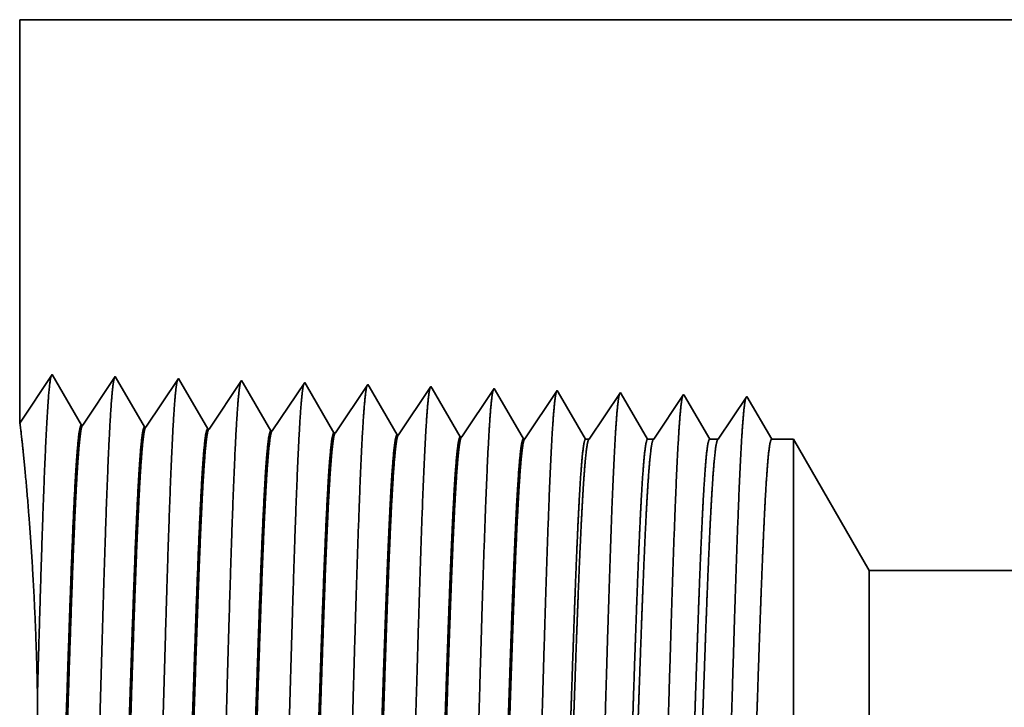
# Model space of a CAD drawing. Extents: x 0 to 10.8, y 0 to 8.2.
# Drawn here: x 1.6 to 2.1, y 1.4 to 1.7 of the extents above; entities that cross this region are included whole.
import ezdxf

# ---------------------------------------------------------------- set-up
doc = ezdxf.new("R2010")
doc.units = 0
doc.header["$MEASUREMENT"] = 0
doc.layers.get('0').update_dxf_attribs({"lineweight": 13})

# ---------------------------------------------------------------- blocks, each defined once
blk = doc.blocks.new('BLOCK26')
at = {"color": 7, "lineweight": 5, "ltscale": 0.011396}
blk.add_line((-4.125, 1.294153), (-4.125, 1.75), dxfattribs=at)
at = {"color": 7, "lineweight": 5, "ltscale": 0.03937}
for p, q in [((-4.125, 1.75), (-2.395032, 1.75)), ((-1.45, 1.1275), (-3.164301, 1.1275))]:
    blk.add_line(p, q, dxfattribs=at)
at = {"color": 7, "lineweight": 5, "ltscale": 0.001645}
blk.add_line((-4.088393, 1.348843), (-4.125, 1.294153), dxfattribs=at)
at = {"color": 7, "lineweight": 5, "ltscale": 0.001646}
for p, q in [((-4.055253, 1.29194), (-4.088393, 1.348843)), ((-4.016965, 1.34661), (-4.053593, 1.291888)), ((-3.983824, 1.289708), (-4.016965, 1.34661)), ((-3.945536, 1.344378), (-3.982165, 1.289656)), ((-3.912396, 1.287475), (-3.945536, 1.344378))]:
    blk.add_line(p, q, dxfattribs=at)
at = {"color": 7, "lineweight": 5, "ltscale": 0.000235}
for p, q in [((-3.874107, 1.342146), (-3.87934, 1.334329)), ((-3.802679, 1.339914), (-3.807912, 1.332096)), ((-3.73125, 1.337682), (-3.736483, 1.329864)), ((-3.884574, 1.326511), (-3.889807, 1.318693)), ((-3.87934, 1.334329), (-3.884574, 1.326511)), ((-3.807912, 1.332096), (-3.813145, 1.324279)), ((-3.736483, 1.329864), (-3.741716, 1.322047)), ((-3.665055, 1.327632), (-3.670288, 1.319815)), ((-3.659822, 1.33545), (-3.665055, 1.327632)), ((-3.593626, 1.3254), (-3.598859, 1.317582)), ((-3.588393, 1.333218), (-3.593626, 1.3254)), ((-3.516965, 1.330986), (-3.522198, 1.323168)), ((-3.889807, 1.318693), (-3.895039, 1.310876)), ((-3.818378, 1.316461), (-3.823611, 1.308644)), ((-3.813145, 1.324279), (-3.818378, 1.316461)), ((-3.746949, 1.314229), (-3.752182, 1.306412)), ((-3.741716, 1.322047), (-3.746949, 1.314229)), ((-3.670288, 1.319815), (-3.675521, 1.311997)), ((-3.598859, 1.317582), (-3.604092, 1.309765)), ((-3.527431, 1.31535), (-3.532664, 1.307533)), ((-3.522198, 1.323168), (-3.527431, 1.31535)), ((-3.900272, 1.303058), (-3.905505, 1.295241)), ((-3.895039, 1.310876), (-3.900272, 1.303058)), ((-3.823611, 1.308644), (-3.828844, 1.300826)), ((-3.752182, 1.306412), (-3.757416, 1.298594)), ((-3.680754, 1.304179), (-3.685987, 1.296362)), ((-3.675521, 1.311997), (-3.680754, 1.304179)), ((-3.604092, 1.309765), (-3.609325, 1.301947)), ((-3.532664, 1.307533), (-3.537897, 1.299715)), ((-3.905505, 1.295241), (-3.910738, 1.287423)), ((-3.834077, 1.293008), (-3.83931, 1.285191)), ((-3.828844, 1.300826), (-3.834077, 1.293008)), ((-3.757416, 1.298594), (-3.762649, 1.290776)), ((-3.685987, 1.296362), (-3.69122, 1.288544)), ((-3.614559, 1.29413), (-3.619792, 1.286312)), ((-3.609325, 1.301947), (-3.614559, 1.29413)), ((-3.54313, 1.291898), (-3.548363, 1.28408)), ((-3.537897, 1.299715), (-3.54313, 1.291898)), ((-3.762649, 1.290776), (-3.767882, 1.282959)), ((-3.69122, 1.288544), (-3.696453, 1.280727)), ((-3.619792, 1.286312), (-3.625025, 1.278495)), ((-3.548363, 1.28408), (-3.553597, 1.276263))]:
    blk.add_line(p, q, dxfattribs=at)
at = {"color": 7, "lineweight": 5, "ltscale": 8.7e-05}
blk.add_line((-3.872354, 1.339136), (-3.874107, 1.342146), dxfattribs=at)
at = {"color": 7, "lineweight": 5, "ltscale": 0.000223}
for p, q in [((-3.86787, 1.331437), (-3.872354, 1.339136)), ((-3.863386, 1.323738), (-3.86787, 1.331437)), ((-3.858902, 1.316039), (-3.863386, 1.323738)), ((-3.854418, 1.30834), (-3.858902, 1.316039)), ((-3.849934, 1.300641), (-3.854418, 1.30834)), ((-3.84545, 1.292942), (-3.849934, 1.300641)), ((-3.840966, 1.285243), (-3.84545, 1.292942))]:
    blk.add_line(p, q, dxfattribs=at)
at = {"color": 7, "lineweight": 5, "ltscale": 7.6e-05}
blk.add_line((-3.801144, 1.337278), (-3.802679, 1.339914), dxfattribs=at)
at = {"color": 7, "lineweight": 5, "ltscale": 0.000224}
for p, q in [((-3.796629, 1.329526), (-3.801144, 1.337278)), ((-3.792113, 1.321773), (-3.796629, 1.329526)), ((-3.787598, 1.314021), (-3.792113, 1.321773)), ((-3.783083, 1.306268), (-3.787598, 1.314021)), ((-3.778568, 1.298516), (-3.783083, 1.306268)), ((-3.774052, 1.290763), (-3.778568, 1.298516)), ((-3.769537, 1.283011), (-3.774052, 1.290763))]:
    blk.add_line(p, q, dxfattribs=at)
at = {"color": 7, "lineweight": 5, "ltscale": 6.8e-05}
blk.add_line((-3.729885, 1.335338), (-3.73125, 1.337682), dxfattribs=at)
at = {"color": 7, "lineweight": 5, "ltscale": 0.000225}
for p, q in [((-3.725346, 1.327544), (-3.729885, 1.335338)), ((-3.720806, 1.31975), (-3.725346, 1.327544)), ((-3.711727, 1.304161), (-3.716267, 1.311956)), ((-3.707187, 1.296367), (-3.711727, 1.304161)), ((-3.702648, 1.288573), (-3.707187, 1.296367)), ((-3.698108, 1.280779), (-3.702648, 1.288573))]:
    blk.add_line(p, q, dxfattribs=at)
at = {"color": 7, "lineweight": 5, "ltscale": 6.1e-05}
blk.add_line((-3.658593, 1.33334), (-3.659822, 1.33545), dxfattribs=at)
at = {"color": 7, "lineweight": 5, "ltscale": 0.000226}
for p, q in [((-3.654034, 1.325513), (-3.658593, 1.33334)), ((-3.649475, 1.317685), (-3.654034, 1.325513)), ((-3.716267, 1.311956), (-3.720806, 1.31975)), ((-3.644916, 1.309857), (-3.649475, 1.317685)), ((-3.640357, 1.30203), (-3.644916, 1.309857)), ((-3.635798, 1.294202), (-3.640357, 1.30203)), ((-3.631238, 1.286374), (-3.635798, 1.294202)), ((-3.626679, 1.278547), (-3.631238, 1.286374))]:
    blk.add_line(p, q, dxfattribs=at)
at = {"color": 7, "lineweight": 5, "ltscale": 5.5e-05}
blk.add_line((-3.587276, 1.3313), (-3.588393, 1.333218), dxfattribs=at)
at = {"color": 7, "lineweight": 5, "ltscale": 0.000227}
for p, q in [((-3.582701, 1.323445), (-3.587276, 1.3313)), ((-3.578126, 1.31559), (-3.582701, 1.323445)), ((-3.573551, 1.307735), (-3.578126, 1.31559)), ((-3.568976, 1.29988), (-3.573551, 1.307735)), ((-3.564401, 1.292025), (-3.568976, 1.29988)), ((-3.559826, 1.284169), (-3.564401, 1.292025)), ((-3.55525, 1.276315), (-3.559826, 1.284169))]:
    blk.add_line(p, q, dxfattribs=at)
at = {"color": 7, "lineweight": 5, "ltscale": 5.1e-05}
blk.add_line((-3.515941, 1.329228), (-3.516965, 1.330986), dxfattribs=at)
at = {"color": 7, "lineweight": 5, "ltscale": 0.00022}
for p, q in [((-3.511507, 1.321614), (-3.515941, 1.329228)), ((-3.507072, 1.314001), (-3.511507, 1.321614)), ((-3.502638, 1.306388), (-3.507072, 1.314001)), ((-3.498204, 1.298775), (-3.502638, 1.306388)), ((-3.493769, 1.291161), (-3.498204, 1.298775)), ((-3.489335, 1.283548), (-3.493769, 1.291161)), ((-3.484901, 1.275935), (-3.489335, 1.283548))]:
    blk.add_line(p, q, dxfattribs=at)
at = {"color": 7, "lineweight": 5, "ltscale": 0.000265}
for p, q in [((-3.445536, 1.328753), (-3.451429, 1.31995)), ((-3.451429, 1.31995), (-3.457322, 1.311147)), ((-3.457322, 1.311147), (-3.463215, 1.302344)), ((-3.469107, 1.293541), (-3.475, 1.284738)), ((-3.463215, 1.302344), (-3.469107, 1.293541)), ((-3.475, 1.284738), (-3.480893, 1.275935))]:
    blk.add_line(p, q, dxfattribs=at)
at = {"color": 7, "lineweight": 5, "ltscale": 4.7e-05}
blk.add_line((-3.444591, 1.327131), (-3.445536, 1.328753), dxfattribs=at)
at = {"color": 7, "lineweight": 5, "ltscale": 0.000212}
for p, q in [((-3.440331, 1.319817), (-3.444591, 1.327131)), ((-3.436071, 1.312503), (-3.440331, 1.319817)), ((-3.431812, 1.30519), (-3.436071, 1.312503)), ((-3.427552, 1.297876), (-3.431812, 1.30519)), ((-3.423292, 1.290562), (-3.427552, 1.297876)), ((-3.419032, 1.283249), (-3.423292, 1.290562)), ((-3.414772, 1.275935), (-3.419032, 1.283249))]:
    blk.add_line(p, q, dxfattribs=at)
at = {"color": 7, "lineweight": 5, "ltscale": 0.000254}
for p, q in [((-3.374108, 1.326521), (-3.379751, 1.31809)), ((-3.379751, 1.31809), (-3.385395, 1.309659)), ((-3.385395, 1.309659), (-3.391039, 1.301228)), ((-3.396683, 1.292797), (-3.402327, 1.284366)), ((-3.391039, 1.301228), (-3.396683, 1.292797)), ((-3.402327, 1.284366), (-3.407971, 1.275935))]:
    blk.add_line(p, q, dxfattribs=at)
at = {"color": 7, "lineweight": 5, "ltscale": 4.4e-05}
blk.add_line((-3.37323, 1.325015), (-3.374108, 1.326521), dxfattribs=at)
at = {"color": 7, "lineweight": 5, "ltscale": 0.000203}
for p, q in [((-3.369146, 1.318003), (-3.37323, 1.325015)), ((-3.365063, 1.310992), (-3.369146, 1.318003)), ((-3.360979, 1.303981), (-3.365063, 1.310992)), ((-3.356895, 1.296969), (-3.360979, 1.303981)), ((-3.352811, 1.289958), (-3.356895, 1.296969)), ((-3.348727, 1.282946), (-3.352811, 1.289958)), ((-3.344643, 1.275935), (-3.348727, 1.282946))]:
    blk.add_line(p, q, dxfattribs=at)
at = {"color": 7, "lineweight": 5, "ltscale": 0.000242}
for p, q in [((-3.308074, 1.31623), (-3.313469, 1.308171)), ((-3.302679, 1.324289), (-3.308074, 1.31623)), ((-3.313469, 1.308171), (-3.318864, 1.300112)), ((-3.324258, 1.292053), (-3.329653, 1.283994)), ((-3.318864, 1.300112), (-3.324258, 1.292053)), ((-3.329653, 1.283994), (-3.335048, 1.275935))]:
    blk.add_line(p, q, dxfattribs=at)
at = {"color": 7, "lineweight": 5, "ltscale": 0.000233}
for p, q in [((-3.297985, 1.31623), (-3.302679, 1.324289)), ((-3.293292, 1.308171), (-3.297985, 1.31623)), ((-3.288598, 1.300112), (-3.293292, 1.308171)), ((-3.283905, 1.292053), (-3.288598, 1.300112)), ((-3.279211, 1.283994), (-3.283905, 1.292053)), ((-3.274518, 1.275935), (-3.279211, 1.283994))]:
    blk.add_line(p, q, dxfattribs=at)
at = {"color": 7, "lineweight": 5, "ltscale": 4.2e-05}
for p, q in [((-4.053593, 1.291888), (-4.055253, 1.29194)), ((-3.982165, 1.289656), (-3.983824, 1.289708))]:
    blk.add_line(p, q, dxfattribs=at)
at = {"color": 7, "lineweight": 5, "ltscale": 4.1e-05}
for p, q in [((-3.910738, 1.287423), (-3.912396, 1.287475)), ((-3.83931, 1.285191), (-3.840966, 1.285243)), ((-3.767882, 1.282959), (-3.769537, 1.283011)), ((-3.696453, 1.280727), (-3.698108, 1.280779)), ((-3.625025, 1.278495), (-3.626679, 1.278547)), ((-3.553597, 1.276263), (-3.55525, 1.276315))]:
    blk.add_line(p, q, dxfattribs=at)
at = {"color": 7, "lineweight": 5, "ltscale": 0.0001}
blk.add_line((-3.480893, 1.275935), (-3.484901, 1.275935), dxfattribs=at)
at = {"color": 7, "lineweight": 5, "ltscale": 0.00017}
blk.add_line((-3.407971, 1.275935), (-3.414772, 1.275935), dxfattribs=at)
at = {"color": 7, "lineweight": 5, "ltscale": 0.00024}
blk.add_line((-3.335048, 1.275935), (-3.344643, 1.275935), dxfattribs=at)
at = {"color": 7, "lineweight": 5, "ltscale": 0.000613}
blk.add_line((-3.25, 1.275935), (-3.274518, 1.275935), dxfattribs=at)
at = {"color": 7, "lineweight": 5, "ltscale": 0.004285}
blk.add_line((-3.164301, 1.1275), (-3.25, 1.275935), dxfattribs=at)

msp = doc.modelspace()

# ---------------------------------------------------------------- linework, layer by layer
at = {"color": 7, "lineweight": 35, "ltscale": 0.005175}
msp.add_line((1.56438, 1.73256), (1.56438, 1.52555), dxfattribs=at)
at = {"color": 7, "lineweight": 35, "ltscale": 0.019641}
msp.add_line((1.56438, 1.73256), (2.35, 1.73256), dxfattribs=at)
at = {"color": 7, "lineweight": 35, "ltscale": 0.000747}
msp.add_line((1.56438, 1.52555), (1.581, 1.55038), dxfattribs=at)
at = {"color": 7, "lineweight": 35, "ltscale": 0.000748}
for p, q in [((1.581, 1.55038), (1.59605, 1.52454)), ((1.59681, 1.52452), (1.61344, 1.54937)), ((1.61344, 1.54937), (1.62849, 1.52353)), ((1.62924, 1.52351), (1.64588, 1.54836)), ((1.64588, 1.54836), (1.66093, 1.52252)), ((1.66168, 1.52249), (1.67832, 1.54734)), ((1.69412, 1.52148), (1.71075, 1.54633)), ((1.72656, 1.52046), (1.74319, 1.54532)), ((1.75899, 1.51945), (1.77563, 1.5443)), ((1.79143, 1.51844), (1.80807, 1.54329)), ((1.82387, 1.51742), (1.8405, 1.54228))]:
    msp.add_line(p, q, dxfattribs=at)
at = {"color": 7, "lineweight": 35, "ltscale": 4e-05}
msp.add_line((1.67832, 1.54734), (1.67911, 1.54598), dxfattribs=at)
at = {"color": 7, "lineweight": 35, "ltscale": 0.000708}
msp.add_line((1.67911, 1.54598), (1.69337, 1.5215), dxfattribs=at)
at = {"color": 7, "lineweight": 35, "ltscale": 3.5e-05}
msp.add_line((1.71075, 1.54633), (1.71145, 1.54513), dxfattribs=at)
at = {"color": 7, "lineweight": 35, "ltscale": 0.000713}
msp.add_line((1.71145, 1.54513), (1.7258, 1.52049), dxfattribs=at)
at = {"color": 7, "lineweight": 35, "ltscale": 3.1e-05}
msp.add_line((1.74319, 1.54532), (1.74381, 1.54425), dxfattribs=at)
at = {"color": 7, "lineweight": 35, "ltscale": 0.000717}
msp.add_line((1.74381, 1.54425), (1.75824, 1.51947), dxfattribs=at)
at = {"color": 7, "lineweight": 35, "ltscale": 2.8e-05}
msp.add_line((1.77563, 1.5443), (1.77619, 1.54334), dxfattribs=at)
at = {"color": 7, "lineweight": 35, "ltscale": 0.00072}
msp.add_line((1.77619, 1.54334), (1.79068, 1.51846), dxfattribs=at)
at = {"color": 7, "lineweight": 35, "ltscale": 2.5e-05}
msp.add_line((1.80807, 1.54329), (1.80857, 1.54242), dxfattribs=at)
at = {"color": 7, "lineweight": 35, "ltscale": 0.000722}
for p, q in [((1.80857, 1.54242), (1.82312, 1.51745)), ((1.85688, 1.51728), (1.87294, 1.54126))]:
    msp.add_line(p, q, dxfattribs=at)
at = {"color": 7, "lineweight": 35, "ltscale": 2.3e-05}
msp.add_line((1.8405, 1.54228), (1.84097, 1.54148), dxfattribs=at)
at = {"color": 7, "lineweight": 35, "ltscale": 0.0007}
msp.add_line((1.84097, 1.54148), (1.85506, 1.51728), dxfattribs=at)
at = {"color": 7, "lineweight": 35, "ltscale": 2.1e-05}
msp.add_line((1.87294, 1.54126), (1.87337, 1.54052), dxfattribs=at)
at = {"color": 7, "lineweight": 35, "ltscale": 0.000673}
msp.add_line((1.87337, 1.54052), (1.88691, 1.51728), dxfattribs=at)
at = {"color": 7, "lineweight": 35, "ltscale": 0.000691}
msp.add_line((1.89, 1.51728), (1.90538, 1.54025), dxfattribs=at)
at = {"color": 7, "lineweight": 35, "ltscale": 2e-05}
msp.add_line((1.90538, 1.54025), (1.90578, 1.53956), dxfattribs=at)
at = {"color": 7, "lineweight": 35, "ltscale": 0.000645}
msp.add_line((1.90578, 1.53956), (1.91876, 1.51728), dxfattribs=at)
at = {"color": 7, "lineweight": 35, "ltscale": 0.000661}
msp.add_line((1.92312, 1.51728), (1.93782, 1.53923), dxfattribs=at)
at = {"color": 7, "lineweight": 35, "ltscale": 0.000635}
msp.add_line((1.93782, 1.53923), (1.95061, 1.51728), dxfattribs=at)
msp.add_line((1.93782, 1.53923), (1.95061, 1.51728), dxfattribs=at)
at = {"color": 7, "lineweight": 35, "ltscale": 1.9e-05}
for p, q in [((1.59681, 1.52452), (1.59605, 1.52454)), ((1.62924, 1.52351), (1.62849, 1.52353)), ((1.66168, 1.52249), (1.66093, 1.52252)), ((1.69412, 1.52148), (1.69337, 1.5215)), ((1.72656, 1.52047), (1.7258, 1.52049)), ((1.75899, 1.51945), (1.75824, 1.51947)), ((1.79143, 1.51844), (1.79068, 1.51846)), ((1.82387, 1.51743), (1.82312, 1.51745))]:
    msp.add_line(p, q, dxfattribs=at)
at = {"color": 7, "lineweight": 35, "ltscale": 4.5e-05}
msp.add_line((1.85506, 1.51728), (1.85688, 1.51728), dxfattribs=at)
at = {"color": 7, "lineweight": 35, "ltscale": 7.7e-05}
msp.add_line((1.88691, 1.51728), (1.89, 1.51728), dxfattribs=at)
at = {"color": 7, "lineweight": 35, "ltscale": 0.000109}
msp.add_line((1.91876, 1.51728), (1.92312, 1.51728), dxfattribs=at)
at = {"color": 7, "lineweight": 35, "ltscale": 0.000278}
msp.add_line((1.95061, 1.51728), (1.96174, 1.51728), dxfattribs=at)
at = {"color": 7, "lineweight": 35, "ltscale": 0.001985}
msp.add_line((1.96174, 1.43786), (1.96174, 1.51728), dxfattribs=at)
at = {"color": 7, "lineweight": 35, "ltscale": 0.001946}
msp.add_line((2.00066, 1.44987), (1.96174, 1.51728), dxfattribs=at)
at = {"color": 7, "lineweight": 35, "ltscale": 0.001108}
msp.add_line((2.00066, 1.40554), (2.00066, 1.44987), dxfattribs=at)
at = {"color": 7, "lineweight": 35, "ltscale": 0.019463}
msp.add_line((2.00066, 1.44987), (2.77917, 1.44987), dxfattribs=at)
at = {"color": 7, "lineweight": 35, "ltscale": 0.005642}
msp.add_line((1.96174, 1.21216), (1.96174, 1.43786), dxfattribs=at)
at = {"color": 7, "lineweight": 35, "ltscale": 0.003149}
msp.add_line((2.00066, 1.27957), (2.00066, 1.40554), dxfattribs=at)
at = {"color": 7, "lineweight": 35, "ltscale": 0.03937}
for points in [[(1.59681, 1.52452, 0.251927), (1.59655, 1.52433)], [(1.62924, 1.52351, 0.252081), (1.62899, 1.52332)], [(1.66168, 1.5225, 0.251117), (1.66143, 1.5223)], [(1.69412, 1.52148, 0.251114), (1.69386, 1.52129)], [(1.72656, 1.52047, 0.251111), (1.7263, 1.52027)], [(1.75899, 1.51946, 0.251105), (1.75873, 1.51926)], [(1.79143, 1.51844, 0.251102), (1.79117, 1.51824)], [(1.82387, 1.51743, 0.251098), (1.82361, 1.51723)], [(1.85688, 1.51728, 0.242338), (1.85662, 1.51707)], [(1.89, 1.51728, 0.242337), (1.88973, 1.51707)], [(1.92312, 1.51728, 0.242335), (1.92285, 1.51707)], [(1.56863, 1.22795, 0.018452), (1.5735, 1.38647)]]:
    msp.add_lwpolyline(points, format="xyb", dxfattribs=at)
for points, knots in [([(1.5735, 1.38647), (1.57441, 1.41887), (1.57532, 1.45089), (1.5763, 1.48182), (1.57769, 1.51928), (1.57932, 1.5414), (1.57972, 1.54564), (1.58014, 1.54845), (1.58056, 1.54973)], [0, 0, 0, 0, 0, 0, 12.438998, 12.438998, 12.438998, 16.420707, 16.420707, 16.420707, 16.420707, 16.420707, 16.420707]), ([(1.5998, 1.2023), (1.60101, 1.22301), (1.60208, 1.25245), (1.60306, 1.28404), (1.60485, 1.34712), (1.60662, 1.41126), (1.60747, 1.44087), (1.60884, 1.48455), (1.6104, 1.51948), (1.61095, 1.52987), (1.61169, 1.5404), (1.61247, 1.54629), (1.61264, 1.54735), (1.61282, 1.54815), (1.61299, 1.54869)], [0, 0, 0, 0, 0, 0, 12.663447, 12.663447, 12.663447, 24.386549, 24.386549, 24.386549, 30.203828, 30.203828, 30.203828, 31.844178, 31.844178, 31.844178, 31.844178, 31.844178, 31.844178]), ([(1.63224, 1.20319), (1.63345, 1.22384), (1.63452, 1.25321), (1.6355, 1.28472), (1.6373, 1.34755), (1.63907, 1.4114), (1.63992, 1.44083), (1.64129, 1.48423), (1.64285, 1.5189), (1.6434, 1.5292), (1.64414, 1.53957), (1.64492, 1.54535), (1.64509, 1.54637), (1.64526, 1.54714), (1.64543, 1.54767)], [0, 0, 0, 0, 0, 0, 12.62389, 12.62389, 12.62389, 24.275402, 24.275402, 24.275402, 30.06199, 30.06199, 30.06199, 31.65628, 31.65628, 31.65628, 31.65628, 31.65628, 31.65628]), ([(1.66468, 1.20408), (1.66589, 1.22467), (1.66696, 1.25398), (1.66795, 1.28541), (1.66975, 1.34798), (1.67152, 1.41154), (1.67237, 1.44078), (1.67374, 1.48391), (1.6753, 1.51831), (1.67585, 1.52853), (1.67659, 1.53874), (1.67736, 1.5444), (1.67753, 1.54539), (1.6777, 1.54614), (1.67786, 1.54665)], [0, 0, 0, 0, 0, 0, 12.584343, 12.584343, 12.584343, 24.164297, 24.164297, 24.164297, 29.920123, 29.920123, 29.920123, 31.470525, 31.470525, 31.470525, 31.470525, 31.470525, 31.470525]), ([(1.69712, 1.20497), (1.69833, 1.22551), (1.69941, 1.25475), (1.70039, 1.28609), (1.70219, 1.3484), (1.70397, 1.41167), (1.70482, 1.44073), (1.70619, 1.48359), (1.70775, 1.51772), (1.7083, 1.52786), (1.70904, 1.53791), (1.70981, 1.54346), (1.70997, 1.54441), (1.71013, 1.54513), (1.7103, 1.54564)], [0, 0, 0, 0, 0, 0, 12.544648, 12.544648, 12.544648, 24.052936, 24.052936, 24.052936, 29.778009, 29.778009, 29.778009, 31.284601, 31.284601, 31.284601, 31.284601, 31.284601, 31.284601]), ([(1.72955, 1.20586), (1.73044, 1.22073), (1.73125, 1.24019), (1.732, 1.26172), (1.73373, 1.31583), (1.73533, 1.37363), (1.73626, 1.40656), (1.73773, 1.45691), (1.7394, 1.50006), (1.74001, 1.51382), (1.74091, 1.53003), (1.74188, 1.53994), (1.74216, 1.54217), (1.74245, 1.54374), (1.74273, 1.54462)], [0, 0, 0, 0, 0, 0, 9.08136, 9.08136, 9.08136, 21.825484, 21.825484, 21.825484, 28.485024, 28.485024, 28.485024, 31.112893, 31.112893, 31.112893, 31.112893, 31.112893, 31.112893]), ([(1.76199, 1.20675), (1.76288, 1.22159), (1.76369, 1.24103), (1.76445, 1.26253), (1.76617, 1.31643), (1.76778, 1.374), (1.76871, 1.40672), (1.77018, 1.45676), (1.77185, 1.49961), (1.77246, 1.51327), (1.77336, 1.52927), (1.77433, 1.53903), (1.7746, 1.5412), (1.77489, 1.54273), (1.77517, 1.5436)], [0, 0, 0, 0, 0, 0, 9.060409, 9.060409, 9.060409, 21.729027, 21.729027, 21.729027, 28.349383, 28.349383, 28.349383, 30.927452, 30.927452, 30.927452, 30.927452, 30.927452, 30.927452]), ([(1.79443, 1.20763), (1.79532, 1.22245), (1.79613, 1.24187), (1.7969, 1.26334), (1.79862, 1.31704), (1.80023, 1.37436), (1.80115, 1.40688), (1.80263, 1.45662), (1.8043, 1.49916), (1.80491, 1.51272), (1.80581, 1.52851), (1.80677, 1.53811), (1.80705, 1.54023), (1.80732, 1.54173), (1.8076, 1.54259)], [0, 0, 0, 0, 0, 0, 9.039369, 9.039369, 9.039369, 21.632378, 21.632378, 21.632378, 28.213523, 28.213523, 28.213523, 30.741945, 30.741945, 30.741945, 30.741945, 30.741945, 30.741945]), ([(1.82687, 1.20852), (1.82776, 1.22331), (1.82858, 1.2427), (1.82934, 1.26414), (1.83107, 1.31765), (1.83268, 1.37472), (1.8336, 1.40704), (1.83508, 1.45647), (1.83675, 1.49871), (1.83736, 1.51216), (1.83826, 1.52775), (1.83922, 1.53719), (1.83949, 1.53926), (1.83976, 1.54072), (1.84004, 1.54157)], [0, 0, 0, 0, 0, 0, 9.018273, 9.018273, 9.018273, 21.535663, 21.535663, 21.535663, 28.077566, 28.077566, 28.077566, 30.556448, 30.556448, 30.556448, 30.556448, 30.556448, 30.556448]), ([(1.8593, 1.20941), (1.8602, 1.22417), (1.86102, 1.24354), (1.86179, 1.26495), (1.86351, 1.31825), (1.86513, 1.37509), (1.86605, 1.4072), (1.86753, 1.45632), (1.8692, 1.49826), (1.86981, 1.51161), (1.8707, 1.52699), (1.87167, 1.53627), (1.87193, 1.53828), (1.8722, 1.53972), (1.87247, 1.54055)], [0, 0, 0, 0, 0, 0, 8.997151, 8.997151, 8.997151, 21.438829, 21.438829, 21.438829, 27.941448, 27.941448, 27.941448, 30.370918, 30.370918, 30.370918, 30.370918, 30.370918, 30.370918]), ([(1.89174, 1.2103), (1.89264, 1.22503), (1.89347, 1.24438), (1.89423, 1.26575), (1.89596, 1.31886), (1.89758, 1.37545), (1.8985, 1.40735), (1.89998, 1.45618), (1.90165, 1.49781), (1.90227, 1.51105), (1.90315, 1.52622), (1.90411, 1.53535), (1.90438, 1.53731), (1.90464, 1.53872), (1.90491, 1.53954)], [0, 0, 0, 0, 0, 0, 8.975994, 8.975994, 8.975994, 21.341923, 21.341923, 21.341923, 27.80522, 27.80522, 27.80522, 30.185397, 30.185397, 30.185397, 30.185397, 30.185397, 30.185397]), ([(1.92418, 1.21119), (1.92508, 1.22589), (1.92591, 1.24521), (1.92668, 1.26656), (1.92841, 1.31947), (1.93003, 1.37581), (1.93095, 1.40751), (1.93243, 1.45603), (1.93411, 1.49735), (1.93472, 1.51049), (1.9356, 1.52546), (1.93656, 1.53443), (1.93682, 1.53634), (1.93708, 1.53771), (1.93734, 1.53852)], [0, 0, 0, 0, 0, 0, 8.954775, 8.954775, 8.954775, 21.244892, 21.244892, 21.244892, 27.668834, 27.668834, 27.668834, 29.999847, 29.999847, 29.999847, 29.999847, 29.999847, 29.999847]), ([(1.5735, 1.38647), (1.57307, 1.40952), (1.57223, 1.43195), (1.57102, 1.45308), (1.56847, 1.48816), (1.56611, 1.51215), (1.5652, 1.52027), (1.56464, 1.52479), (1.56445, 1.52564)], [0, 0, 0, 0, 0, 0, 11.054227, 11.054227, 11.054227, 20.60083, 20.60083, 20.60083, 20.60083, 20.60083, 20.60083]), ([(1.59605, 1.52454), (1.59559, 1.52456), (1.59512, 1.52294), (1.59466, 1.5197), (1.59336, 1.50628), (1.59214, 1.48294), (1.59136, 1.46458), (1.58961, 1.41757), (1.58793, 1.36456), (1.58695, 1.33303), (1.5855, 1.28909), (1.58397, 1.25236), (1.58346, 1.24147), (1.58294, 1.23195), (1.58242, 1.22409)], [0, 0, 0, 0, 0, 0, 6.134009, 6.134009, 6.134009, 17.347193, 17.347193, 17.347193, 32.694089, 32.694089, 32.694089, 39.981996, 39.981996, 39.981996, 39.981996, 39.981996, 39.981996]), ([(1.59655, 1.52433), (1.59609, 1.52365), (1.59563, 1.52139), (1.59518, 1.51756), (1.59413, 1.50542), (1.59313, 1.48698), (1.59257, 1.47463), (1.59151, 1.44867), (1.59049, 1.41953), (1.59, 1.4049), (1.58881, 1.36833), (1.58762, 1.33128), (1.5869, 1.30938), (1.58576, 1.27675), (1.58456, 1.24895), (1.5841, 1.23949), (1.58364, 1.23114), (1.58317, 1.22411)], [0, 0, 0, 0, 0, 0, 6.019117, 6.019117, 6.019117, 14.092763, 14.092763, 14.092763, 21.701164, 21.701164, 21.701164, 32.78481, 32.78481, 32.78481, 39.279224, 39.279224, 39.279224, 39.279224, 39.279224, 39.279224]), ([(1.62849, 1.52353), (1.62802, 1.52354), (1.62756, 1.52193), (1.62709, 1.51868), (1.62579, 1.50526), (1.62456, 1.48191), (1.62378, 1.46353), (1.62203, 1.41661), (1.62035, 1.36376), (1.61935, 1.33231), (1.61791, 1.28886), (1.61638, 1.25262), (1.61588, 1.24199), (1.61537, 1.23268), (1.61485, 1.22497)], [0, 0, 0, 0, 0, 0, 6.135597, 6.135597, 6.135597, 17.359501, 17.359501, 17.359501, 32.665281, 32.665281, 32.665281, 39.827442, 39.827442, 39.827442, 39.827442, 39.827442, 39.827442]), ([(1.62899, 1.52332), (1.62853, 1.52263), (1.62807, 1.52037), (1.62761, 1.51654), (1.62656, 1.50439), (1.62556, 1.48594), (1.62499, 1.47359), (1.62393, 1.44764), (1.6229, 1.41853), (1.62241, 1.40393), (1.62122, 1.36753), (1.62003, 1.33068), (1.61932, 1.30897), (1.61817, 1.27675), (1.61698, 1.24934), (1.61653, 1.24008), (1.61607, 1.2319), (1.61561, 1.225)], [0, 0, 0, 0, 0, 0, 6.020882, 6.020882, 6.020882, 14.101614, 14.101614, 14.101614, 21.702969, 21.702969, 21.702969, 32.741105, 32.741105, 32.741105, 39.134405, 39.134405, 39.134405, 39.134405, 39.134405, 39.134405]), ([(1.66093, 1.52252), (1.66046, 1.52253), (1.65999, 1.52091), (1.65952, 1.51767), (1.65822, 1.50424), (1.65699, 1.48088), (1.6562, 1.46248), (1.65444, 1.41565), (1.65276, 1.36295), (1.65176, 1.3316), (1.65032, 1.28863), (1.6488, 1.25288), (1.64831, 1.24251), (1.6478, 1.23341), (1.64729, 1.22586)], [0, 0, 0, 0, 0, 0, 6.137317, 6.137317, 6.137317, 17.372305, 17.372305, 17.372305, 32.640864, 32.640864, 32.640864, 39.677069, 39.677069, 39.677069, 39.677069, 39.677069, 39.677069]), ([(1.66142, 1.52231), (1.66096, 1.52162), (1.6605, 1.51935), (1.66004, 1.51552), (1.65899, 1.50336), (1.65798, 1.48491), (1.65741, 1.47254), (1.65635, 1.44661), (1.65532, 1.41753), (1.65483, 1.40297), (1.65381, 1.37199), (1.65279, 1.34071), (1.65225, 1.3243), (1.65113, 1.29148), (1.64996, 1.26191), (1.64934, 1.24776), (1.6487, 1.23555), (1.64804, 1.22589)], [0, 0, 0, 0, 0, 0, 6.022776, 6.022776, 6.022776, 14.11087, 14.11087, 14.11087, 21.705217, 21.705217, 21.705217, 30.003197, 30.003197, 30.003197, 38.987584, 38.987584, 38.987584, 38.987584, 38.987584, 38.987584]), ([(1.69337, 1.5215), (1.6929, 1.52152), (1.69242, 1.5199), (1.69196, 1.51665), (1.69065, 1.50322), (1.68941, 1.47985), (1.68862, 1.46143), (1.68732, 1.42689), (1.68606, 1.38918), (1.68552, 1.37269), (1.68423, 1.33316), (1.68292, 1.29494), (1.68214, 1.27374), (1.68118, 1.2513), (1.68018, 1.23386), (1.68003, 1.23136), (1.67988, 1.22899), (1.67973, 1.22675)], [0, 0, 0, 0, 0, 0, 6.139168, 6.139168, 6.139168, 17.385611, 17.385611, 17.385611, 25.702873, 25.702873, 25.702873, 37.525223, 37.525223, 37.525223, 39.613902, 39.613902, 39.613902, 39.613902, 39.613902, 39.613902]), ([(1.69386, 1.52129), (1.6934, 1.5206), (1.69293, 1.51833), (1.69247, 1.5145), (1.69142, 1.50233), (1.69041, 1.48387), (1.68983, 1.47149), (1.68876, 1.44557), (1.68773, 1.41653), (1.68724, 1.40201), (1.68604, 1.36594), (1.68486, 1.32951), (1.68414, 1.30815), (1.683, 1.27675), (1.68182, 1.25012), (1.68138, 1.24126), (1.68094, 1.23342), (1.68048, 1.22679)], [0, 0, 0, 0, 0, 0, 6.024781, 6.024781, 6.024781, 14.120514, 14.120514, 14.120514, 21.708304, 21.708304, 21.708304, 32.653504, 32.653504, 32.653504, 38.843199, 38.843199, 38.843199, 38.843199, 38.843199, 38.843199]), ([(1.7258, 1.52049), (1.72533, 1.5205), (1.72486, 1.51889), (1.72439, 1.51564), (1.72307, 1.5022), (1.72183, 1.47882), (1.72104, 1.46038), (1.71974, 1.42585), (1.71847, 1.38819), (1.71793, 1.37171), (1.71664, 1.33242), (1.71533, 1.2945), (1.71454, 1.27351), (1.71359, 1.25148), (1.7126, 1.23439), (1.71246, 1.23202), (1.71231, 1.22977), (1.71217, 1.22764)], [0, 0, 0, 0, 0, 0, 6.141134, 6.141134, 6.141134, 17.399409, 17.399409, 17.399409, 25.713428, 25.713428, 25.713428, 37.468912, 37.468912, 37.468912, 39.464405, 39.464405, 39.464405, 39.464405, 39.464405, 39.464405]), ([(1.7263, 1.52028), (1.72583, 1.51958), (1.72537, 1.51731), (1.7249, 1.51348), (1.72384, 1.5013), (1.72283, 1.48283), (1.72225, 1.47045), (1.72118, 1.44454), (1.72015, 1.41553), (1.71965, 1.40104), (1.71846, 1.36514), (1.71727, 1.32892), (1.71655, 1.30774), (1.71542, 1.27675), (1.71424, 1.25051), (1.71381, 1.24185), (1.71337, 1.23418), (1.71292, 1.22768)], [0, 0, 0, 0, 0, 0, 6.026944, 6.026944, 6.026944, 14.130613, 14.130613, 14.130613, 21.711938, 21.711938, 21.711938, 32.611048, 32.611048, 32.611048, 38.698568, 38.698568, 38.698568, 38.698568, 38.698568, 38.698568]), ([(1.75824, 1.51948), (1.75777, 1.51949), (1.75729, 1.51787), (1.75682, 1.51462), (1.75598, 1.506), (1.75516, 1.4933), (1.75481, 1.48708), (1.75402, 1.47146), (1.75324, 1.45295), (1.75283, 1.44244), (1.75215, 1.42396), (1.75149, 1.40506), (1.75126, 1.39847), (1.75072, 1.38238), (1.75018, 1.36606), (1.74991, 1.35797), (1.74936, 1.34162), (1.74882, 1.32554), (1.74858, 1.31875), (1.74781, 1.29676), (1.74699, 1.27545), (1.74645, 1.26228), (1.74575, 1.24745), (1.74505, 1.23544), (1.7449, 1.233), (1.74475, 1.2307), (1.7446, 1.22853)], [0, 0, 0, 0, 0, 0, 6.143257, 6.143257, 6.143257, 11.160664, 11.160664, 11.160664, 16.964768, 16.964768, 16.964768, 21.190207, 21.190207, 21.190207, 25.324876, 25.324876, 25.324876, 29.584874, 29.584874, 29.584874, 37.085781, 37.085781, 37.085781, 39.129535, 39.129535, 39.129535, 39.129535, 39.129535, 39.129535]), ([(1.75873, 1.51926), (1.75826, 1.51856), (1.7578, 1.51629), (1.75734, 1.51245), (1.7565, 1.5029), (1.75569, 1.48948), (1.75534, 1.4828), (1.75452, 1.46582), (1.75372, 1.44607), (1.75329, 1.43475), (1.75261, 1.41588), (1.75195, 1.39661), (1.7517, 1.389), (1.75117, 1.37332), (1.75064, 1.35753), (1.75038, 1.3496), (1.74986, 1.33402), (1.74933, 1.31876), (1.74906, 1.31084), (1.74831, 1.29), (1.74752, 1.26995), (1.74699, 1.25763), (1.74635, 1.24449), (1.7457, 1.23381), (1.74559, 1.23198), (1.74547, 1.23024), (1.74536, 1.22857)], [0, 0, 0, 0, 0, 0, 6.029209, 6.029209, 6.029209, 11.087847, 11.087847, 11.087847, 17.21223, 17.21223, 17.21223, 21.222368, 21.222368, 21.222368, 25.274894, 25.274894, 25.274894, 29.248388, 29.248388, 29.248388, 36.470756, 36.470756, 36.470756, 38.037504, 38.037504, 38.037504, 38.037504, 38.037504, 38.037504]), ([(1.79068, 1.51846), (1.7902, 1.51847), (1.78973, 1.51686), (1.78926, 1.51361), (1.78841, 1.50499), (1.78759, 1.49229), (1.78724, 1.48607), (1.78644, 1.47043), (1.78566, 1.45191), (1.78525, 1.44138), (1.78456, 1.42293), (1.7839, 1.40407), (1.78368, 1.39754), (1.78313, 1.38153), (1.78259, 1.36531), (1.78232, 1.35727), (1.78178, 1.34104), (1.78123, 1.3251), (1.78099, 1.3183), (1.78022, 1.29652), (1.77941, 1.27542), (1.77886, 1.2624), (1.77817, 1.24785), (1.77748, 1.23607), (1.77733, 1.23373), (1.77719, 1.23151), (1.77704, 1.22942)], [0, 0, 0, 0, 0, 0, 6.145492, 6.145492, 6.145492, 11.164881, 11.164881, 11.164881, 16.982012, 16.982012, 16.982012, 21.19442, 21.19442, 21.19442, 25.313066, 25.313066, 25.313066, 29.546197, 29.546197, 29.546197, 37.004916, 37.004916, 37.004916, 38.980614, 38.980614, 38.980614, 38.980614, 38.980614, 38.980614]), ([(1.79117, 1.51825), (1.7907, 1.51755), (1.79023, 1.51527), (1.78977, 1.51143), (1.78893, 1.50188), (1.78812, 1.48846), (1.78776, 1.48177), (1.78694, 1.46475), (1.78614, 1.44498), (1.78571, 1.43363), (1.78502, 1.41481), (1.78436, 1.39558), (1.7841, 1.38791), (1.78358, 1.37235), (1.78305, 1.35669), (1.78279, 1.34882), (1.78227, 1.3334), (1.78174, 1.31831), (1.78146, 1.31027), (1.78061, 1.28683), (1.77971, 1.26443), (1.77907, 1.25034), (1.77844, 1.2387), (1.77779, 1.22946)], [0, 0, 0, 0, 0, 0, 6.031646, 6.031646, 6.031646, 11.090501, 11.090501, 11.090501, 17.237656, 17.237656, 17.237656, 21.219572, 21.219572, 21.219572, 25.255561, 25.255561, 25.255561, 29.186833, 29.186833, 29.186833, 37.89226, 37.89226, 37.89226, 37.89226, 37.89226, 37.89226]), ([(1.82312, 1.51745), (1.82264, 1.51746), (1.82216, 1.51584), (1.82169, 1.51259), (1.82084, 1.50398), (1.82002, 1.49128), (1.81966, 1.48507), (1.81887, 1.4694), (1.81808, 1.45086), (1.81766, 1.44031), (1.81698, 1.4219), (1.81631, 1.40308), (1.81609, 1.39658), (1.81555, 1.38067), (1.815, 1.36454), (1.81473, 1.35656), (1.81419, 1.34047), (1.81364, 1.32467), (1.8134, 1.31784), (1.81263, 1.29626), (1.81182, 1.27537), (1.81127, 1.2625), (1.81059, 1.24824), (1.8099, 1.23669), (1.80976, 1.23445), (1.80962, 1.23232), (1.80948, 1.23031)], [0, 0, 0, 0, 0, 0, 6.14789, 6.14789, 6.14789, 11.169347, 11.169347, 11.169347, 17.001074, 17.001074, 17.001074, 21.19684, 21.19684, 21.19684, 25.299543, 25.299543, 25.299543, 29.502722, 29.502722, 29.502722, 36.919413, 36.919413, 36.919413, 38.825625, 38.825625, 38.825625, 38.825625, 38.825625, 38.825625]), ([(1.8236, 1.51723), (1.82313, 1.51653), (1.82266, 1.51425), (1.8222, 1.51041), (1.82136, 1.50086), (1.82055, 1.48743), (1.82019, 1.48075), (1.81936, 1.46369), (1.81855, 1.44389), (1.81812, 1.43251), (1.81744, 1.41377), (1.81677, 1.39462), (1.8165, 1.38677), (1.81598, 1.37135), (1.81546, 1.35585), (1.8152, 1.34804), (1.81468, 1.33278), (1.81416, 1.31786), (1.81386, 1.30971), (1.81302, 1.28666), (1.81213, 1.26464), (1.81149, 1.25084), (1.81087, 1.23943), (1.81023, 1.23035)], [0, 0, 0, 0, 0, 0, 6.034172, 6.034172, 6.034172, 11.092928, 11.092928, 11.092928, 17.262437, 17.262437, 17.262437, 21.19965, 21.19965, 21.19965, 25.218924, 25.218924, 25.218924, 29.109356, 29.109356, 29.109356, 37.692907, 37.692907, 37.692907, 37.692907, 37.692907, 37.692907]), ([(1.85506, 1.51728), (1.8545, 1.51727), (1.85394, 1.51492), (1.85338, 1.51021), (1.85227, 1.4965), (1.8512, 1.47605), (1.85067, 1.46417), (1.85015, 1.45136), (1.84964, 1.43786)], [0, 0, 0, 0, 0, 0, 6.976437, 6.976437, 6.976437, 14.364312, 14.364312, 14.364312, 14.364312, 14.364312, 14.364312]), ([(1.88691, 1.51728), (1.88635, 1.51727), (1.88579, 1.51492), (1.88523, 1.51021), (1.88411, 1.49649), (1.88305, 1.47605), (1.88252, 1.46417), (1.882, 1.45136), (1.88148, 1.43786)], [0, 0, 0, 0, 0, 0, 6.954123, 6.954123, 6.954123, 14.322451, 14.322451, 14.322451, 14.322451, 14.322451, 14.322451]), ([(1.91876, 1.51728), (1.9182, 1.51727), (1.91763, 1.51492), (1.91708, 1.51021), (1.91596, 1.49649), (1.9149, 1.47605), (1.91436, 1.46417), (1.91384, 1.45135), (1.91333, 1.43786)], [0, 0, 0, 0, 0, 0, 6.931889, 6.931889, 6.931889, 14.280732, 14.280732, 14.280732, 14.280732, 14.280732, 14.280732]), ([(1.95061, 1.51728), (1.95004, 1.51727), (1.94948, 1.51492), (1.94892, 1.5102), (1.94781, 1.49648), (1.94674, 1.47604), (1.94621, 1.46416), (1.94569, 1.45135), (1.94518, 1.43786)], [0, 0, 0, 0, 0, 0, 6.909734, 6.909734, 6.909734, 14.239165, 14.239165, 14.239165, 14.239165, 14.239165, 14.239165]), ([(1.85661, 1.51707), (1.85618, 1.51642), (1.85574, 1.51447), (1.85531, 1.51123), (1.85419, 1.49967), (1.85312, 1.48142), (1.85248, 1.46797), (1.85185, 1.45337), (1.85124, 1.43786)], [0, 0, 0, 0, 0, 0, 5.184919, 5.184919, 5.184919, 13.652063, 13.652063, 13.652063, 13.652063, 13.652063, 13.652063]), ([(1.88973, 1.51707), (1.88929, 1.51642), (1.88886, 1.51447), (1.88842, 1.51122), (1.8873, 1.49967), (1.88624, 1.48142), (1.88559, 1.46797), (1.88497, 1.45337), (1.88436, 1.43786)], [0, 0, 0, 0, 0, 0, 5.168297, 5.168297, 5.168297, 13.612653, 13.612653, 13.612653, 13.612653, 13.612653, 13.612653]), ([(1.92285, 1.51707), (1.92241, 1.51642), (1.92197, 1.51447), (1.92154, 1.51122), (1.92042, 1.49967), (1.91936, 1.48141), (1.91871, 1.46796), (1.91808, 1.45336), (1.91747, 1.43786)], [0, 0, 0, 0, 0, 0, 5.151724, 5.151724, 5.151724, 13.573357, 13.573357, 13.573357, 13.573357, 13.573357, 13.573357]), ([(1.84964, 1.43786), (1.84932, 1.42941), (1.849, 1.42069), (1.84868, 1.41152), (1.84823, 1.39829), (1.84777, 1.38472), (1.84761, 1.38008), (1.84738, 1.373), (1.84714, 1.36586), (1.84706, 1.36344), (1.84627, 1.33973), (1.84548, 1.31617), (1.84477, 1.29584), (1.84374, 1.26901), (1.84264, 1.24683), (1.84233, 1.2409), (1.842, 1.23555), (1.84167, 1.23082)], [0, 0, 0, 0, 0, 0, 4.622706, 4.622706, 4.622706, 6.993283, 6.993283, 6.993283, 8.196787, 8.196787, 8.196787, 18.815494, 18.815494, 18.815494, 23.095244, 23.095244, 23.095244, 23.095244, 23.095244, 23.095244]), ([(1.85124, 1.43786), (1.85091, 1.42942), (1.85058, 1.42072), (1.85024, 1.41151), (1.84977, 1.3983), (1.8493, 1.38476), (1.84914, 1.38012), (1.84889, 1.37305), (1.84865, 1.36591), (1.84856, 1.36349), (1.84774, 1.33979), (1.84692, 1.31622), (1.84618, 1.29591), (1.84511, 1.26907), (1.84397, 1.24687), (1.84364, 1.24094), (1.8433, 1.23558), (1.84296, 1.23085)], [0, 0, 0, 0, 0, 0, 4.604839, 4.604839, 4.604839, 6.969158, 6.969158, 6.969158, 8.169856, 8.169856, 8.169856, 18.763931, 18.763931, 18.763931, 23.031986, 23.031986, 23.031986, 23.031986, 23.031986, 23.031986]), ([(1.88148, 1.43786), (1.88117, 1.42941), (1.88085, 1.42069), (1.88053, 1.41153), (1.88007, 1.39829), (1.87962, 1.38472), (1.87946, 1.38008), (1.87923, 1.373), (1.87899, 1.36586), (1.87891, 1.36344), (1.87812, 1.33974), (1.87733, 1.31617), (1.87662, 1.29585), (1.87558, 1.26901), (1.87449, 1.24683), (1.87417, 1.2409), (1.87385, 1.23555), (1.87352, 1.23082)], [0, 0, 0, 0, 0, 0, 4.612126, 4.612126, 4.612126, 6.97717, 6.97717, 6.97717, 8.17793, 8.17793, 8.17793, 18.771596, 18.771596, 18.771596, 23.039008, 23.039008, 23.039008, 23.039008, 23.039008, 23.039008]), ([(1.88436, 1.43786), (1.88403, 1.42942), (1.8837, 1.42071), (1.88336, 1.41152), (1.88289, 1.3983), (1.88242, 1.38476), (1.88225, 1.38011), (1.88201, 1.37304), (1.88176, 1.3659), (1.88168, 1.36349), (1.88086, 1.33978), (1.88004, 1.31622), (1.8793, 1.29591), (1.87822, 1.26907), (1.87709, 1.24687), (1.87676, 1.24094), (1.87642, 1.23558), (1.87608, 1.23086)], [0, 0, 0, 0, 0, 0, 4.5965, 4.5965, 4.5965, 6.955275, 6.955275, 6.955275, 8.153119, 8.153119, 8.153119, 18.72107, 18.72107, 18.72107, 22.976291, 22.976291, 22.976291, 22.976291, 22.976291, 22.976291]), ([(1.91333, 1.43786), (1.91301, 1.4294), (1.9127, 1.42068), (1.91237, 1.41154), (1.91192, 1.39829), (1.91146, 1.38472), (1.91131, 1.38007), (1.91107, 1.37299), (1.91084, 1.36585), (1.91076, 1.36343), (1.90997, 1.33973), (1.90918, 1.31617), (1.90846, 1.29585), (1.90743, 1.26901), (1.90634, 1.24683), (1.90602, 1.2409), (1.9057, 1.23555), (1.90537, 1.23082)], [0, 0, 0, 0, 0, 0, 4.603435, 4.603435, 4.603435, 6.962968, 6.962968, 6.962968, 8.160883, 8.160883, 8.160883, 18.728479, 18.728479, 18.728479, 22.983061, 22.983061, 22.983061, 22.983061, 22.983061, 22.983061]), ([(1.91747, 1.43786), (1.91714, 1.42941), (1.91681, 1.4207), (1.91648, 1.41153), (1.91601, 1.3983), (1.91553, 1.38475), (1.91537, 1.38011), (1.91513, 1.37304), (1.91488, 1.36589), (1.9148, 1.36348), (1.91398, 1.33978), (1.91316, 1.31623), (1.91241, 1.29591), (1.91134, 1.26907), (1.9102, 1.24687), (1.90987, 1.24094), (1.90954, 1.23558), (1.9092, 1.23086)], [0, 0, 0, 0, 0, 0, 4.58695, 4.58695, 4.58695, 6.940253, 6.940253, 6.940253, 8.135339, 8.135339, 8.135339, 18.678009, 18.678009, 18.678009, 22.920812, 22.920812, 22.920812, 22.920812, 22.920812, 22.920812]), ([(1.94518, 1.43786), (1.94486, 1.4294), (1.94454, 1.42068), (1.94422, 1.41154), (1.94377, 1.39829), (1.94331, 1.38471), (1.94316, 1.38007), (1.94292, 1.37299), (1.94268, 1.36584), (1.9426, 1.36343), (1.94181, 1.33973), (1.94103, 1.31617), (1.94031, 1.29585), (1.93928, 1.26901), (1.93819, 1.24683), (1.93787, 1.2409), (1.93754, 1.23554), (1.93722, 1.23082)], [0, 0, 0, 0, 0, 0, 4.593862, 4.593862, 4.593862, 6.947959, 6.947959, 6.947959, 8.143122, 8.143122, 8.143122, 18.685441, 18.685441, 18.685441, 22.927595, 22.927595, 22.927595, 22.927595, 22.927595, 22.927595])]:
    msp.add_open_spline(points, degree=5, knots=knots, dxfattribs=at)

# ---------------------------------------------------------------- block references
at = {"lineweight": 0, "xscale": 0.454126, "yscale": 0.454126, "zscale": 0.454126}
msp.add_blockref('BLOCK26', (3.43765, 0.93784), dxfattribs=at)

doc.saveas('drawing.dxf')
